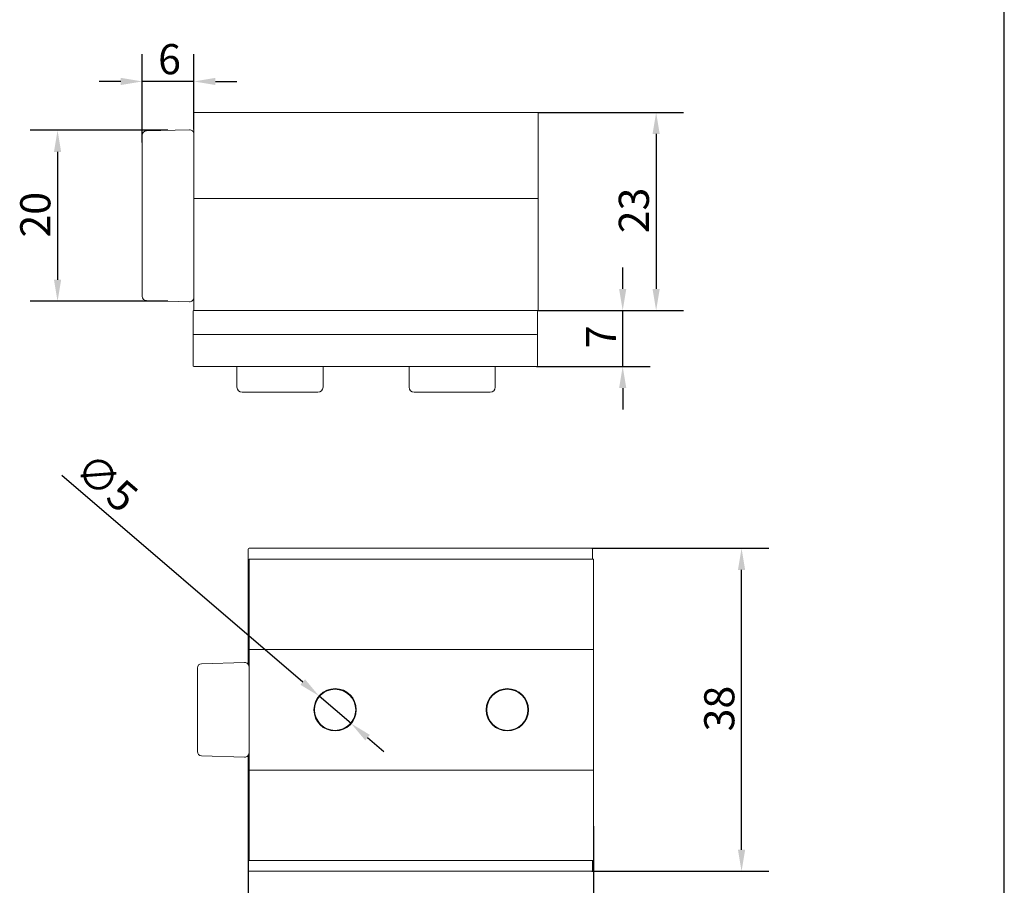
# Model space of a CAD drawing. Units: millimetres. Extents: x 10 to 200, y 10 to 287.
# Drawn here: x 86 to 200, y 72 to 172 of the extents above; entities that cross this region are included whole.
import ezdxf

# ---------------------------------------------------------------- set-up
doc = ezdxf.new("R2010")
doc.units = ezdxf.units.MM
for name, color, linetype, lineweight in [('Dimensions(ISO)', 7, 'Continuous', 25), ('Sketch Geometry(ISO)', 7, 'Continuous', 50), ('Visible Edges(ISO)', 7, 'Continuous', 18)]:
    doc.layers.add(name, color=color, linetype=linetype, lineweight=lineweight)
doc.styles.add('Current-BSI', font='arial.ttf')
doc.dimstyles.new('DEFAULT-ISO', dxfattribs={"dimtxt": 3.5, "dimasz": 2.5, "dimexe": 3.174999999999999, "dimexo": 0, "dimgap": 0.762, "dimtad": 1, "dimrnd": 1e-08, "dimzin": 0, "dimtxsty": 'Current-BSI', "dimcen": 0.09, "dimdle": 10, "dimclrd": 7, "dimclre": 7, "dimclrt": 7, "dimazin": 0, "dimtfac": 1, "dimtmove": 0, "dimatfit": 3, "dimfxl": 1, "dimtolj": 1, "dimtzin": 0, "dimlwd": 25, "dimlwe": 25, "dimarcsym": 0})

# ---------------------------------------------------------------- blocks, each defined once
blk = doc.blocks.new('Borders PCH WEB A4')
at = {"layer": 'Sketch Geometry(ISO)', "color": 7, "linetype": 'Continuous', "lineweight": 25}
blk.add_line((200, 10.00000000000023), (200, 287), dxfattribs=at)
blk = doc.blocks.new('*D7')
at = {"layer": 'Defpoints', "color": 0, "linetype": 'Continuous'}
for p in [(145.87686920525, 161.6832838932147), (145.87686920525, 138.6832838932147), (159.5626843443899, 138.6832838932147)]:
    blk.add_point(p, dxfattribs=at)
at = {"layer": 'Dimensions(ISO)', "color": 7, "linetype": 'Continuous', "lineweight": 25}
for p, q in [((145.87686920525, 161.6832838932147), (162.7376843443899, 161.6832838932147)), ((159.5626843443899, 159.1832838932147), (159.5626843443899, 141.1832838932147)), ((145.87686920525, 138.6832838932147), (162.7376843443899, 138.6832838932147))]:
    blk.add_line(p, q, dxfattribs=at)
at = {"layer": 'Dimensions(ISO)', "color": 7, "linetype": 'Continuous'}
for points in [[(159.1460176777232, 159.1832838932147), (159.9793510110565, 159.1832838932147), (159.5626843443899, 161.6832838932147)], [(159.1460176777232, 141.1832838932147), (159.9793510110565, 141.1832838932147), (159.5626843443899, 138.6832838932147)]]:
    blk.add_solid(points, dxfattribs=at)
at = {"layer": 'Dimensions(ISO)', "color": 7, "linetype": 'Continuous', "lineweight": 25, "insert": (155.2242859606803, 147.6466194855435), "char_height": 3.5, "attachment_point": 1, "rotation": 90, "style": 'Current-BSI'}
blk.add_mtext('\\A1;23', dxfattribs=at)
blk = doc.blocks.new('*D8')
at = {"layer": 'Defpoints', "color": 0, "linetype": 'Continuous'}
for p in [(99.87686920525007, 165.2785035651727), (105.8768692052501, 159.6832838932147), (99.87686920525007, 158.1832838932147)]:
    blk.add_point(p, dxfattribs=at)
at = {"layer": 'Dimensions(ISO)', "color": 7, "linetype": 'Continuous', "lineweight": 25}
for p, q in [((99.87686920525007, 158.1832838932147), (99.87686920525007, 168.4535035651727)), ((105.8768692052501, 159.6832838932147), (105.8768692052501, 168.4535035651727)), ((97.37686920525007, 165.2785035651727), (94.87686920525007, 165.2785035651727)), ((105.8768692052501, 165.2785035651727), (99.87686920525007, 165.2785035651727)), ((108.37686920525, 165.2785035651727), (110.8768692052501, 165.2785035651727))]:
    blk.add_line(p, q, dxfattribs=at)
at = {"layer": 'Dimensions(ISO)', "color": 7, "linetype": 'Continuous'}
for points in [[(97.37686920525007, 165.6951702318394), (97.37686920525007, 164.8618368985061), (99.87686920525007, 165.2785035651727)], [(108.37686920525, 165.6951702318394), (108.37686920525, 164.8618368985061), (105.8768692052501, 165.2785035651727)]]:
    blk.add_solid(points, dxfattribs=at)
at = {"layer": 'Dimensions(ISO)', "color": 7, "linetype": 'Continuous', "lineweight": 25, "insert": (101.7213439597791, 169.614514500028), "char_height": 3.5, "attachment_point": 1, "style": 'Current-BSI'}
blk.add_mtext('\\A1;6', dxfattribs=at)
blk = doc.blocks.new('*D9')
at = {"layer": 'Defpoints', "color": 0, "linetype": 'Continuous'}
for p in [(102.8637807310961, 159.6043833947495), (90.04356346894555, 139.7621843916799), (102.8637807310961, 139.7621843916799)]:
    blk.add_point(p, dxfattribs=at)
at = {"layer": 'Dimensions(ISO)', "color": 7, "linetype": 'Continuous', "lineweight": 25}
for p, q in [((102.8637807310961, 159.6043833947495), (86.86856346894557, 159.6043833947495)), ((90.04356346894555, 157.1043833947495), (90.04356346894555, 142.2621843916799)), ((102.8637807310961, 139.7621843916799), (86.86856346894557, 139.7621843916799))]:
    blk.add_line(p, q, dxfattribs=at)
at = {"layer": 'Dimensions(ISO)', "color": 7, "linetype": 'Continuous'}
for points in [[(89.62689680227886, 157.1043833947495), (90.46023013561224, 157.1043833947495), (90.04356346894555, 159.6043833947495)], [(89.62689680227886, 142.2621843916799), (90.46023013561224, 142.2621843916799), (90.04356346894555, 139.7621843916799)]]:
    blk.add_solid(points, dxfattribs=at)
at = {"layer": 'Dimensions(ISO)', "color": 7, "linetype": 'Continuous', "lineweight": 25, "insert": (85.70755253409021, 147.1525881076792), "char_height": 3.5, "attachment_point": 1, "rotation": 90, "style": 'Current-BSI'}
blk.add_mtext('\\A1;20', dxfattribs=at)
blk = doc.blocks.new('*D11')
at = {"layer": 'Defpoints', "color": 0, "linetype": 'Continuous'}
for p in [(120.4136149347958, 93.92161157956225), (124.1471844266573, 90.72202600492287)]:
    blk.add_point(p, dxfattribs=at)
at = {"layer": 'Dimensions(ISO)', "color": 7, "linetype": 'Continuous', "lineweight": 25}
for p, q in [((118.515318467508, 95.54840920750581), (90.54891938288227, 119.5149879147795)), ((124.1471844266573, 90.72202600492287), (120.4136149347958, 93.92161157956225)), ((126.0454808939451, 89.09522837697934), (127.9437773612329, 87.46843074903578))]:
    blk.add_line(p, q, dxfattribs=at)
at = {"layer": 'Dimensions(ISO)', "color": 7, "linetype": 'Continuous'}
for points in [[(118.7864514054986, 95.86479195205376), (118.2441855295174, 95.23202646295786), (120.4136149347958, 93.92161157956225)], [(126.3166138319357, 89.41161112152727), (125.7743479559545, 88.77884563243137), (124.1471844266573, 90.72202600492287)]]:
    blk.add_solid(points, dxfattribs=at)
at = {"layer": 'Dimensions(ISO)', "color": 7, "linetype": 'Continuous', "lineweight": 25, "insert": (94.07643686069731, 122.4602061054949), "char_height": 3.5, "attachment_point": 1, "rotation": 319.40416278818896, "style": 'Current-BSI'}
blk.add_mtext('\\A1;∅5', dxfattribs=at)
blk = doc.blocks.new('*D12')
at = {"layer": 'Defpoints', "color": 0, "linetype": 'Continuous'}
for p in [(152.2803996807266, 78.8218187922426), (112.1803996807266, 77.3627153266234), (152.2803996807266, 65.8348245650157)]:
    blk.add_point(p, dxfattribs=at)
at = {"layer": 'Dimensions(ISO)', "color": 7, "linetype": 'Continuous', "lineweight": 25}
for p, q in [((152.2803996807266, 78.8218187922426), (152.2803996807266, 62.65982456501571)), ((112.1803996807266, 77.3627153266234), (112.1803996807266, 62.65982456501571)), ((114.6803996807266, 65.8348245650157), (149.7803996807266, 65.8348245650157))]:
    blk.add_line(p, q, dxfattribs=at)
at = {"layer": 'Dimensions(ISO)', "color": 7, "linetype": 'Continuous'}
for points in [[(114.6803996807266, 66.25149123168238), (114.6803996807266, 65.41815789834904), (112.1803996807266, 65.8348245650157)], [(149.7803996807266, 66.25149123168238), (149.7803996807266, 65.41815789834904), (152.2803996807266, 65.8348245650157)]]:
    blk.add_solid(points, dxfattribs=at)
at = {"layer": 'Dimensions(ISO)', "color": 7, "linetype": 'Continuous', "lineweight": 25, "insert": (129.6591172646684, 70.17083549987103), "char_height": 3.5, "attachment_point": 1, "style": 'Current-BSI'}
blk.add_mtext('\\A1;40', dxfattribs=at)
blk = doc.blocks.new('*D13')
at = {"layer": 'Defpoints', "color": 0, "linetype": 'Continuous'}
for p in [(152.0803996807265, 111.0718187922425), (169.4855008891861, 111.0718187922425), (152.0803996807266, 73.57181879224255)]:
    blk.add_point(p, dxfattribs=at)
at = {"layer": 'Dimensions(ISO)', "color": 7, "linetype": 'Continuous', "lineweight": 25}
for p, q in [((152.0803996807265, 111.0718187922425), (172.6605008891861, 111.0718187922425)), ((169.4855008891861, 76.07181879224254), (169.4855008891861, 108.5718187922425)), ((152.0803996807266, 73.57181879224255), (172.6605008891861, 73.57181879224254))]:
    blk.add_line(p, q, dxfattribs=at)
at = {"layer": 'Dimensions(ISO)', "color": 7, "linetype": 'Continuous'}
for points in [[(169.0688342225195, 108.5718187922425), (169.9021675558528, 108.5718187922425), (169.4855008891861, 111.0718187922425)], [(169.0688342225195, 76.07181879224254), (169.9021675558528, 76.07181879224254), (169.4855008891861, 73.57181879224254)]]:
    blk.add_solid(points, dxfattribs=at)
at = {"layer": 'Dimensions(ISO)', "color": 7, "linetype": 'Continuous', "lineweight": 25, "insert": (165.1471025054765, 89.81261004639558), "char_height": 3.5, "attachment_point": 1, "rotation": 90, "style": 'Current-BSI'}
blk.add_mtext('\\A1;38', dxfattribs=at)
blk = doc.blocks.new('*D14')
at = {"layer": 'Defpoints', "color": 0, "linetype": 'Continuous'}
for p in [(145.87686920525, 138.6832838932147), (155.67686920525, 138.6832838932147), (145.67686920525, 132.1832838932146)]:
    blk.add_point(p, dxfattribs=at)
at = {"layer": 'Dimensions(ISO)', "color": 7, "linetype": 'Continuous', "lineweight": 25}
for p, q in [((155.67686920525, 141.1832838932147), (155.67686920525, 143.6832838932147)), ((145.87686920525, 138.6832838932147), (158.8518692052501, 138.6832838932147)), ((155.67686920525, 132.1832838932146), (155.67686920525, 138.6832838932147)), ((145.67686920525, 132.1832838932146), (158.8518692052501, 132.1832838932146)), ((155.67686920525, 129.6832838932147), (155.67686920525, 127.1832838932146))]:
    blk.add_line(p, q, dxfattribs=at)
at = {"layer": 'Dimensions(ISO)', "color": 7, "linetype": 'Continuous'}
for points in [[(155.2602025385834, 141.1832838932147), (156.0935358719167, 141.1832838932147), (155.67686920525, 138.6832838932147)], [(155.2602025385834, 129.6832838932147), (156.0935358719167, 129.6832838932147), (155.67686920525, 132.1832838932146)]]:
    blk.add_solid(points, dxfattribs=at)
at = {"layer": 'Dimensions(ISO)', "color": 7, "linetype": 'Continuous', "lineweight": 25, "insert": (151.41486920525, 134.3004394118594), "char_height": 3.5, "attachment_point": 1, "rotation": 90, "style": 'Current-BSI'}
blk.add_mtext('\\A1;7', dxfattribs=at)

msp = doc.modelspace()

# ---------------------------------------------------------------- linework, layer by layer
at = {"layer": 'Visible Edges(ISO)'}
for p, q in [((105.8768692052501, 161.6832838932147), (145.87686920525, 161.6832838932147)), ((105.8768692052501, 161.6832838932147), (105.8768692052501, 159.6832838932147)), ((145.87686920525, 161.6832838932147), (145.87686920525, 159.6832838932147)), ((99.87686920525007, 158.1832838932147), (99.87686920525007, 159.0390899283387)), ((100.3637807310961, 159.5389185908265), (105.3637807310961, 159.6698481986724)), ((105.8768692052501, 155.6832838932147), (105.8768692052501, 159.6832838932147)), ((145.87686920525, 155.6832838932147), (145.87686920525, 159.6832838932147)), ((99.87686920525007, 158.1832838932147), (99.87686920525007, 141.1832838932147)), ((105.8768692052501, 151.6832838932147), (105.8768692052501, 155.6832838932147)), ((145.87686920525, 151.6832838932147), (145.87686920525, 155.6832838932147)), ((105.8768692052501, 151.6832838932147), (145.87686920525, 151.6832838932147)), ((105.8768692052501, 151.6832838932147), (105.8768692052501, 147.6832838932147)), ((145.87686920525, 151.6832838932147), (145.87686920525, 147.6832838932147)), ((105.8768692052501, 139.1832838932147), (105.8768692052501, 147.6832838932147)), ((145.87686920525, 139.1832838932147), (145.87686920525, 147.6832838932147)), ((99.87686920525007, 140.3274778580907), (99.87686920525007, 141.1832838932147)), ((100.3637807310961, 139.8276491956029), (105.3637807310961, 139.696719587757)), ((105.7768692052501, 138.1832838932147), (105.7768692052501, 138.5832838932147)), ((105.8768692052501, 139.1832838932147), (105.8768692052501, 138.6832838932147)), ((105.8768692052501, 138.6832838932147), (145.87686920525, 138.6832838932147)), ((145.77686920525, 138.5832838932147), (145.77686920525, 138.1832838932147)), ((145.87686920525, 139.1832838932147), (145.87686920525, 138.6832838932147)), ((105.7768692052501, 138.1832838932147), (105.7768692052501, 135.7832838932147)), ((145.77686920525, 135.7832838932147), (145.77686920525, 138.1832838932147)), ((105.7768692052501, 135.1832838932147), (105.7768692052501, 135.7832838932147)), ((105.7768692052501, 135.1832838932147), (105.7768692052501, 132.4832838932147)), ((105.8768692052501, 135.8832838932147), (145.67686920525, 135.8832838932147)), ((145.77686920525, 135.7832838932147), (145.77686920525, 135.1832838932147)), ((145.77686920525, 132.4832838932146), (145.77686920525, 135.1832838932147)), ((105.7768692052501, 132.2832838932146), (105.7768692052501, 132.4832838932147)), ((105.8768692052501, 132.1832838932146), (145.67686920525, 132.1832838932146)), ((110.8768692052501, 129.7832838932146), (110.8768692052501, 132.1832838932147)), ((120.87686920525, 129.7832838932146), (120.87686920525, 132.1832838932147)), ((130.8768692052501, 129.7832838932154), (130.8768692052501, 132.1832838932147)), ((140.87686920525, 129.7832838932154), (140.87686920525, 132.1832838932147)), ((145.77686920525, 132.4832838932146), (145.77686920525, 132.2832838932146)), ((120.27686920525, 129.1832838932146), (111.4768692052501, 129.1832838932146)), ((140.27686920525, 129.1832838932154), (131.4768692052501, 129.1832838932154)), ((112.1803996807266, 110.5718187922426), (112.1803996807266, 110.9718187922426)), ((112.2803996807266, 111.0718187922426), (152.0803996807265, 111.0718187922426)), ((152.1803996807265, 110.9718187922426), (152.1803996807265, 110.5718187922426)), ((112.1803996807266, 110.5718187922426), (112.1803996807266, 108.2624177154841)), ((112.2803996807266, 109.8218187922425), (152.2803996807266, 109.8218187922426)), ((112.2803996807266, 109.8218187922425), (112.2803996807266, 105.8218187922425)), ((152.1803996807265, 109.8218187922426), (152.1803996807265, 110.5718187922426)), ((152.2803996807266, 109.8218187922426), (152.2803996807266, 105.8218187922426)), ((112.1803996807266, 107.9160075539703), (112.1803996807266, 108.2624177154841)), ((112.1803996807266, 107.9160075539703), (112.1803996807266, 107.8005375001324)), ((112.1803996807266, 107.8005375001324), (112.1803996807266, 107.2809222578617)), ((112.1803996807266, 107.2809222578617), (112.1803996807266, 101.0718187922426)), ((112.2803996807266, 103.3218187922426), (112.2803996807266, 105.8218187922425)), ((152.2803996807266, 103.3218187922426), (152.2803996807266, 105.8218187922426)), ((112.2803996807266, 99.3218187922426), (112.2803996807266, 103.3218187922426)), ((152.2803996807266, 99.3218187922426), (152.2803996807266, 103.3218187922426)), ((112.1803996807266, 101.0718187922426), (112.1803996807266, 100.4718187922426)), ((112.1803996807266, 100.0718187922426), (112.1803996807266, 100.4718187922426)), ((112.1803996807266, 100.0718187922426), (112.1803996807266, 97.60855443521254)), ((112.2803996807266, 99.3218187922426), (152.2803996807266, 99.3218187922426)), ((112.2803996807266, 99.3218187922426), (112.2803996807266, 97.32181879224258)), ((152.2803996807266, 99.3218187922426), (152.2803996807266, 97.3218187922426)), ((106.7673112065726, 97.67745348985437), (111.7673112065726, 97.80838309770031)), ((112.2803996807266, 87.32181879224258), (112.2803996807266, 97.32181879224258)), ((152.2803996807266, 87.3218187922426), (152.2803996807266, 97.3218187922426)), ((106.2803996807266, 96.32181879224257), (106.2803996807266, 97.17762482736659)), ((106.2803996807266, 96.32181879224255), (106.2803996807266, 88.32181879224258)), ((106.2803996807266, 87.46601275711855), (106.2803996807266, 88.32181879224258)), ((106.7673112065726, 86.96618409463078), (111.7673112065726, 86.83525448678483)), ((112.1803996807266, 87.03508314927257), (112.1803996807266, 84.57181879224254)), ((112.2803996807266, 87.32181879224258), (112.2803996807266, 85.3218187922426)), ((152.2803996807266, 87.32181879224258), (152.2803996807266, 85.3218187922426)), ((112.2803996807266, 81.3218187922426), (112.2803996807266, 85.32181879224257)), ((112.2803996807266, 85.3218187922426), (152.2803996807266, 85.3218187922426)), ((152.2803996807266, 81.3218187922426), (152.2803996807266, 85.3218187922426)), ((112.1803996807266, 84.17181879224253), (112.1803996807266, 84.57181879224254)), ((112.1803996807266, 84.17181879224253), (112.1803996807266, 83.57181879224254)), ((112.1803996807266, 83.57181879224254), (112.1803996807266, 77.36271532662339)), ((112.2803996807266, 78.8218187922426), (112.2803996807266, 81.3218187922426)), ((152.2803996807266, 78.8218187922426), (152.2803996807266, 81.3218187922426)), ((112.2803996807266, 78.8218187922426), (112.2803996807266, 74.8218187922426)), ((152.2803996807266, 78.8218187922426), (152.2803996807266, 74.8218187922426)), ((112.1803996807266, 77.36271532662339), (112.1803996807266, 76.84310008435271)), ((112.1803996807266, 76.84310008435271), (112.1803996807266, 76.72763003051477)), ((112.1803996807266, 76.38121986900101), (112.1803996807266, 76.72763003051477)), ((112.1803996807266, 76.38121986900101), (112.1803996807266, 74.07181879224251)), ((112.2803996807266, 74.8218187922426), (152.2803996807266, 74.8218187922426)), ((152.1803996807265, 74.07181879224251), (152.1803996807265, 74.82181879224255)), ((112.1803996807266, 73.6718187922425), (112.1803996807266, 74.07181879224251)), ((112.2803996807266, 73.57181879224251), (152.0803996807265, 73.57181879224251)), ((152.1803996807265, 74.07181879224251), (152.1803996807265, 73.6718187922425))]:
    msp.add_line(p, q, dxfattribs=at)
for centre, radius in [((122.2803996807266, 92.3218187922426), 2.458499999999999), ((122.2803996807266, 92.32181879224471), 2.386549999999985), ((142.2803996807266, 92.3218187922426), 2.458499999999999), ((142.2803996807266, 92.32181879223921), 2.386549999999985)]:
    msp.add_circle(centre, radius, dxfattribs=at)
for centre, radius, start, end in [((100.37686920525, 159.0390899283387), 0.4999999999999991, 91.49999999999908, 180), ((105.37686920525, 159.1700195361847), 0.5000000000000006, 0, 91.5000000000011), ((100.37686920525, 140.3274778580907), 0.5000000000000105, 180, 268.499999999999), ((105.37686920525, 140.1965482502448), 0.5000000000000058, 268.5000000000009, 0), ((105.8768692052501, 138.5832838932147), 0.1000000000000005, 90, 180), ((145.67686920525, 138.5832838932147), 0.1000000000000003, 0, 90), ((105.8768692052501, 135.7832838932147), 0.0999999999999962, 90, 180), ((145.67686920525, 135.7832838932147), 0.1, 0, 90), ((105.8768692052501, 132.2832838932146), 0.0999999999999995, 180, 270), ((145.67686920525, 132.2832838932146), 0.0999999999999939, 270, 0), ((111.4768692052501, 129.7832838932146), 0.5999999999999956, 180, 270), ((120.27686920525, 129.7832838932146), 0.5999999999999956, 270, 0), ((131.4768692052501, 129.7832838932154), 0.5999999999999986, 180, 270), ((140.27686920525, 129.7832838932154), 0.5999999999999986, 270, 0), ((112.2803996807266, 110.9718187922426), 0.1000000000000003, 90, 180), ((152.0803996807265, 110.9718187922426), 0.1000000000000003, 0, 90), ((112.2803996807266, 100.4718187922426), 0.1000000000000004, 90, 180), ((106.7803996807266, 97.17762482736659), 0.5, 91.49999999999908, 180), ((111.7803996807266, 97.30855443521253), 0.5000000000000004, 0, 91.49999999999908), ((106.7803996807266, 87.46601275711853), 0.5000000000000004, 180, 268.4999999999988), ((111.7803996807266, 87.3350831492726), 0.5000000000000027, 268.5000000000009, 0), ((112.2803996807266, 84.17181879224253), 0.1000000000000004, 180, 270), ((112.2803996807266, 73.6718187922425), 0.1000000000000003, 180, 270), ((152.0803996807265, 73.6718187922425), 0.1000000000000003, 270, 0)]:
    msp.add_arc(centre, radius, start, end, dxfattribs=at)

# ---------------------------------------------------------------- block references
msp.add_blockref('Borders PCH WEB A4', (0, 0))

# ---------------------------------------------------------------- dimensions: what is measured, and where the dimension line sits
at = {"layer": 'Dimensions(ISO)', "color": 7, "linetype": 'Continuous', "lineweight": 25}
for base, p1, p2, angle, override, picture, middle in [((99.87686920525007, 165.2785035651727), (105.8768692052501, 159.6832838932147), (99.87686920525007, 158.1832838932147), 180, {"dimgap": 0.762, "dimdec": 0, "dimtol": 0, "dimlim": 0, "dimtp": 0, "dimtm": 0, "dimtdec": 2, "dimtofl": 1, "dimatfit": 1}, '*D8', (102.87686920525, 165.2785035651727)), ((159.5626843443899, 138.6832838932147), (145.87686920525, 161.6832838932147), (145.87686920525, 138.6832838932147), 90, {"dimgap": 0.762, "dimdec": 0, "dimtol": 0, "dimlim": 0, "dimtp": 0, "dimtm": 0, "dimtdec": 2, "dimtofl": 0, "dimatfit": 1}, '*D7', (159.5626843443899, 150.1832838932147)), ((90.04356346894555, 139.7621843916799), (102.8637807310961, 159.6043833947495), (102.8637807310961, 139.7621843916799), 90, {"dimgap": 0.762, "dimdec": 0, "dimtol": 0, "dimlim": 0, "dimtp": 0, "dimtm": 0, "dimtdec": 2, "dimtofl": 0, "dimatfit": 1}, '*D9', (90.04356346894554, 149.6832838932147)), ((155.67686920525, 138.6832838932147), (145.67686920525, 132.1832838932146), (145.87686920525, 138.6832838932147), 270, {"dimgap": 0.762, "dimdec": 0, "dimtol": 0, "dimlim": 0, "dimtp": 0, "dimtm": 0, "dimtdec": 2, "dimtofl": 1, "dimatfit": 1}, '*D14', (155.67686920525, 135.4332838932147)), ((169.4855008891861, 111.0718187922425), (152.0803996807266, 73.57181879224255), (152.0803996807265, 111.0718187922425), 270, {"dimgap": 0.762, "dimdec": 0, "dimtol": 0, "dimlim": 0, "dimtp": 0, "dimtm": 0, "dimtdec": 2, "dimtofl": 0, "dimatfit": 1}, '*D13', (169.4855008891861, 92.32181879224257)), ((152.2803996807266, 65.8348245650157), (112.1803996807266, 77.3627153266234), (152.2803996807266, 78.8218187922426), 180, {"dimgap": 0.762, "dimdec": 0, "dimtol": 0, "dimlim": 0, "dimtp": 0, "dimtm": 0, "dimtdec": 2, "dimtofl": 0, "dimatfit": 1}, '*D12', (132.2303996807266, 65.8348245650157))]:
    dim = msp.add_linear_dim(base=base, p1=p1, p2=p2, angle=angle, dimstyle='DEFAULT-ISO', override=override, dxfattribs=at)
    dim.commit()
    dim.dimension.update_dxf_attribs({"geometry": picture, "text_midpoint": middle, "dimtype": 160})
dim = msp.add_diameter_dim_2p(p1=(124.1471844266573, 90.72202600492287), p2=(120.4136149347958, 93.92161157956225), dimstyle='DEFAULT-ISO', override={"dimgap": 0.762, "dimdec": 0, "dimlfac": 1.000000000000003, "dimtol": 0, "dimlim": 0, "dimtp": 0, "dimtm": 0, "dimtdec": 2, "dimatfit": 2}, dxfattribs=at)
dim.commit()
dim.dimension.update_dxf_attribs({"geometry": '*D11', "text_midpoint": (93.45429295779267, 117.0251477231118), "dimtype": 163})

doc.saveas('drawing.dxf')
